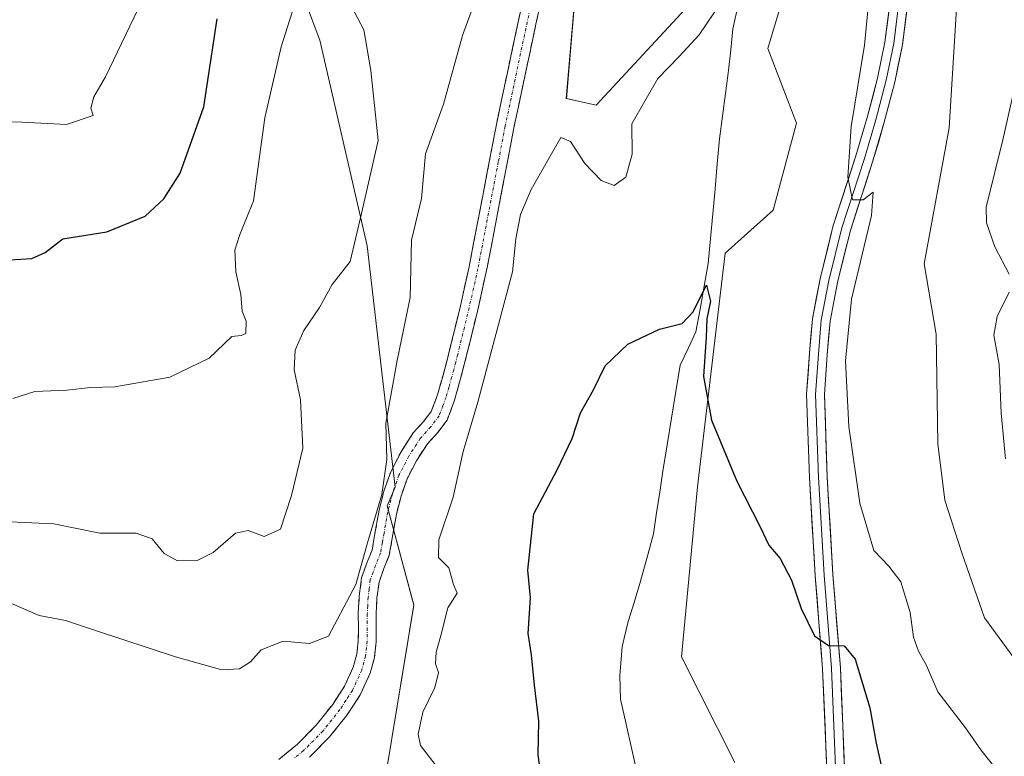
# Model space of a CAD drawing. Units: metres. Extents: x 552993 to 556432, y 4712442 to 4714782.
# Drawn here: x 555713 to 555879, y 4714214 to 4714338 of the extents above; entities that cross this region are included whole.
import ezdxf

# ---------------------------------------------------------------- set-up
doc = ezdxf.new("R2010")
doc.units = ezdxf.units.M
doc.header["$MEASUREMENT"] = 0
doc.linetypes.add('TRAZO_Y_PUNTO', pattern=[1, 0.5, -0.25, 0, -0.25])
doc.linetypes.add('TRAZOSX2', pattern=[1.5, 1, -0.5])
for name, color, linetype, lineweight in [('Camino', 19, 'TRAZOSX2', 0), ('Camino Cxs', 19, 'Continuous', 0), ('Camino eje', 19, 'TRAZO_Y_PUNTO', 0), ('Corriente natural lineal', 142, 'Continuous', 13), ('Curva de nivel maestra', 36, 'Continuous', 30), ('Curva de nivel normal', 36, 'Continuous', 0), ('Layer 0', 7, 'Continuous', 0), ('Matorral CxS', 135, 'Continuous', 0), ('Pastizal CxS', 92, 'Continuous', 0)]:
    doc.layers.add(name, color=color, linetype=linetype, lineweight=lineweight)

# ---------------------------------------------------------------- blocks, each defined once
blk = doc.blocks.new('*U152')
at = {"layer": 'Matorral CxS', "color": 135, "linetype": 'Continuous', "lineweight": 0}
for points in [[(555833.4681, 4714212.8431, 621.7178), (555824.4331, 4714230.6611, 622.1624), (555827.1349, 4714259.3601, 624.2422), (555831.8333, 4714298.8119, 625.8752), (555839.9335, 4714306.0639, 627.4868), (555843.8679, 4714320.6989, 628.5214), (555839.0015, 4714333.3231, 628.3157), (555850.9983, 4714373.3757, 630.5724)], [(555831.5393, 4714347.0041, 629.8627), (555810.0919, 4714323.7635, 630.3597), (555805.0339, 4714324.8677, 630.7182), (555807.0871, 4714348.9999, 631.5049)], [(555755.4325, 4714356.1245, 646.2269), (555763.4477, 4714334.7497, 642.5534), (555771.4631, 4714300.0159, 637.0434), (555776.1739, 4714259.3111, 634.1042), (555774.8077, 4714256.1337, 634.1171), (555779.3013, 4714239.4211, 630.7288), (555771.8383, 4714194.0255, 627.804)]]:
    blk.add_polyline3d(points, dxfattribs=at)
blk = doc.blocks.new('*U190')
at = {"layer": 'Curva de nivel normal', "color": 36, "linetype": 'Continuous', "lineweight": 0}
for points in [[(555710.55, 4714240.07, 635), (555716.14, 4714237.66, 635), (555720.59, 4714236.78, 635), (555725.61, 4714235.13, 635), (555739.11, 4714230.7, 635), (555746.96, 4714228.48, 635), (555749.93, 4714228.65, 635), (555751.79, 4714229.82, 635), (555753.58, 4714231.86, 635), (555757.26, 4714233.31, 635), (555761.73, 4714232.92, 635), (555764.93, 4714234.16, 635), (555769.51, 4714242.86, 635), (555771.48, 4714249.92, 635), (555773.9, 4714258.08, 635), (555774.77, 4714263.96, 635), (555774.57, 4714270.1, 635), (555776.52, 4714280.69, 635), (555778.68, 4714291.3, 635), (555778.94, 4714300.98, 635), (555780.6, 4714308.03, 635), (555781.27, 4714315.55, 635), (555784.33, 4714323.91, 635), (555787.53, 4714335.53, 635), (555791.66, 4714346.95, 635)], [(555870.83, 4714340.07, 635), (555869.62, 4714319.95, 635), (555865.38, 4714297, 635), (555867.38, 4714285.14, 635), (555867.7, 4714266.63, 635), (555868.84, 4714257.12, 635), (555871.76, 4714248.25, 635), (555875.54, 4714237.24, 635), (555883.58, 4714226.3, 635)]]:
    blk.add_polyline3d(points, dxfattribs=at)
blk = doc.blocks.new('*U192')
at = {"layer": 'Curva de nivel normal', "color": 36, "linetype": 'Continuous', "lineweight": 0}
for points in [[(555879.09, 4714264.1, 640), (555878.36, 4714271.8, 640), (555878, 4714280.01, 640), (555877.11, 4714284.95, 640), (555877.7, 4714288.1, 640), (555879.72, 4714292.22, 640)], [(555879.71, 4714295.24, 640), (555877.27, 4714299.86, 640), (555875.87, 4714303.93, 640), (555875.82, 4714306.58, 640), (555878.64, 4714317.9, 640), (555881.6, 4714331.13, 640)], [(555769.29, 4714339.47, 640), (555770.86, 4714336.47, 640), (555772.09, 4714329.63, 640), (555773.3, 4714317.82, 640), (555770.49, 4714305.48, 640), (555768.55, 4714297.37, 640), (555765.55, 4714293.48, 640), (555763.42, 4714289.63, 640), (555760.77, 4714285.75, 640), (555759.29, 4714282.4, 640), (555759.15, 4714279.12, 640), (555760.19, 4714274.05, 640), (555760.57, 4714265.86, 640), (555758.7, 4714257.9, 640), (555756.83, 4714252.19, 640), (555754.07, 4714250.97, 640), (555751.39, 4714252.02, 640), (555749.23, 4714251.56, 640), (555745.45, 4714248.28, 640), (555742.75, 4714246.92, 640), (555739.46, 4714246.9, 640), (555737.19, 4714248.12, 640), (555735.17, 4714250.59, 640), (555732.48, 4714251.56, 640), (555726.34, 4714251.53, 640), (555718.6, 4714253.13, 640), (555709.95, 4714253.53, 640)]]:
    blk.add_polyline3d(points, dxfattribs=at)
blk = doc.blocks.new('*U205')
at = {"layer": 'Curva de nivel normal', "color": 36, "linetype": 'Continuous', "lineweight": 0}
blk.add_polyline3d([(555704.7, 4714321.1, 655), (555713.23, 4714320.91, 655), (555720.75, 4714320.48, 655), (555725.26, 4714322, 655), (555724.83, 4714323.24, 655), (555725.36, 4714325.15, 655), (555727.34, 4714328.52, 655), (555733.44, 4714341.29, 655)], dxfattribs=at)
blk = doc.blocks.new('*U215')
at = {"layer": 'Curva de nivel normal', "color": 36, "linetype": 'Continuous', "lineweight": 0}
blk.add_polyline3d([(555711.69, 4714274.26, 645), (555715.42, 4714275.44, 645), (555720.78, 4714275.68, 645), (555724.81, 4714276.12, 645), (555728.9, 4714276.21, 645), (555738.14, 4714277.85, 645), (555744.78, 4714281.08, 645), (555748.62, 4714284.72, 645), (555750.17, 4714284.89, 645), (555750.97, 4714285.23, 645), (555751.01, 4714287.33, 645), (555750.39, 4714289.02, 645), (555750.14, 4714291.81, 645), (555749.32, 4714295.62, 645), (555749.1, 4714299.29, 645), (555749.93, 4714301.79, 645), (555752.27, 4714307.62, 645), (555754.19, 4714321.6, 645), (555756.95, 4714333.62, 645), (555759.55, 4714341.81, 645)], dxfattribs=at)
blk = doc.blocks.new('*U225')
at = {"layer": 'Curva de nivel maestra', "color": 36, "linetype": 'Continuous', "lineweight": 30}
blk.add_polyline3d([(555801.07, 4714208.44, 625), (555800.28, 4714214.16, 625), (555800.37, 4714219.83, 625), (555799.66, 4714225.88, 625), (555799.18, 4714231.03, 625), (555798.62, 4714234.63, 625), (555799, 4714240.63, 625), (555798.54, 4714245.3, 625), (555799.53, 4714254.78, 625), (555803.48, 4714262.21, 625), (555806.03, 4714267.49, 625), (555807.42, 4714271.82, 625), (555809.6, 4714275.72, 625), (555811.56, 4714279.8, 625), (555815.43, 4714283.46, 625), (555820.77, 4714285.97, 625), (555824.59, 4714286.91, 625), (555826.39, 4714288.84, 625), (555828.68, 4714293.41, 625), (555829.37, 4714290.68, 625), (555828.72, 4714287.72, 625), (555828.62, 4714284.63, 625), (555828.18, 4714277.96, 625), (555829.53, 4714270.63, 625), (555833.76, 4714260.3, 625), (555837.7, 4714252.6, 625), (555839.21, 4714249.53, 625), (555841.08, 4714247.29, 625), (555842.99, 4714243.59, 625), (555844.63, 4714238.85, 625), (555846.89, 4714234.21, 625), (555849.25, 4714232.58, 625), (555851.88, 4714232.53, 625), (555853.76, 4714230.3, 625), (555856.23, 4714222.09, 625), (555857.27, 4714216.1, 625), (555858.11, 4714212.32, 625)], dxfattribs=at)
blk = doc.blocks.new('*U229')
at = {"layer": 'Curva de nivel maestra', "color": 36, "linetype": 'Continuous', "lineweight": 30}
blk.add_polyline3d([(555711.18, 4714297.69, 650), (555714.89, 4714297.87, 650), (555717.13, 4714298.9, 650), (555720.11, 4714301.22, 650), (555727.54, 4714302.4, 650), (555734.02, 4714305.05, 650), (555737.14, 4714307.98, 650), (555739.9, 4714312.31, 650), (555743.91, 4714323.47, 650), (555746.14, 4714338.35, 650)], dxfattribs=at)

msp = doc.modelspace()

# ---------------------------------------------------------------- linework, layer by layer
at = {"layer": 'Camino', "color": 19, "linetype": 'TRAZOSX2', "lineweight": 0}
for points in [[(555756.52, 4714213.35), (555759.7, 4714215.96), (555762.84, 4714219.15), (555765.64, 4714222.65), (555767.64, 4714225.73), (555769.11, 4714228.94), (555769.69, 4714231.11), (555769.95, 4714233.4), (555769.96, 4714235.56), (555769.95, 4714237.96), (555770.11, 4714240.86), (555770.5, 4714244), (555771.46, 4714246.65), (555772.26, 4714248.65), (555772.82, 4714251.81), (555773.44, 4714255.4), (555774.27, 4714258.65), (555775.41, 4714261.92), (555777.15, 4714265.28), (555779.21, 4714268.45), (555781.04, 4714270.47), (555782.26, 4714272.08), (555783.31, 4714274.9), (555784.24, 4714278.22), (555784.92, 4714280.76), (555785.58, 4714283.36), (555787.17, 4714289.92), (555788.64, 4714296.47), (555790.93, 4714308.45), (555793.23, 4714320.51), (555797.9, 4714342.45)], [(555800.84, 4714341.82), (555796.18, 4714319.92), (555791.58, 4714295.85), (555790.09, 4714289.23), (555788.5, 4714282.64), (555787.83, 4714280.02), (555787.14, 4714277.41), (555786.17, 4714273.97), (555784.93, 4714270.62), (555783.36, 4714268.55), (555781.6, 4714266.61), (555779.75, 4714263.76), (555778.18, 4714260.73), (555777.15, 4714257.78), (555776.38, 4714254.77), (555775.78, 4714251.29), (555775.17, 4714247.82), (555774.27, 4714245.57), (555773.44, 4714243.29), (555773.1, 4714240.59), (555772.96, 4714237.89), (555772.96, 4714233.23), (555772.66, 4714230.55), (555771.95, 4714227.92), (555770.28, 4714224.27), (555768.08, 4714220.89), (555765.09, 4714217.15), (555761.73, 4714213.74)]]:
    msp.add_lwpolyline(points, dxfattribs=at)
at = {"layer": 'Camino Cxs', "color": 19, "linetype": 'Continuous', "lineweight": 0}
for points in [[(555756.52, 4714213.35, 630.91), (555759.7, 4714215.96, 631.8), (555762.84, 4714219.15, 632.39), (555765.64, 4714222.65, 632.77), (555767.64, 4714225.73, 633.23), (555769.11, 4714228.94, 633.68), (555769.69, 4714231.11, 633.96), (555769.95, 4714233.4, 634.28), (555769.96, 4714235.56, 634.45), (555769.95, 4714237.96, 634.63), (555770.11, 4714240.86, 634.81), (555770.5, 4714244, 634.92), (555771.46, 4714246.65, 634.74), (555772.26, 4714248.65, 634.77), (555772.82, 4714251.81, 634.91), (555773.44, 4714255.4, 635.23), (555774.27, 4714258.65, 635.45), (555775.41, 4714261.92, 634.89), (555777.15, 4714265.28, 633.99), (555779.21, 4714268.45, 633.4), (555781.04, 4714270.47, 632.91), (555782.26, 4714272.08, 632.37), (555783.31, 4714274.9, 632.11), (555784.24, 4714278.22, 632.13), (555784.92, 4714280.76, 632.13), (555785.58, 4714283.36, 632.02), (555786.38, 4714286.64, 631.88), (555787.17, 4714289.92, 631.89), (555787.91, 4714293.2, 632.07), (555788.64, 4714296.47, 632.21), (555789.4, 4714300.46, 632.43), (555790.17, 4714304.46, 632.56), (555790.93, 4714308.45, 632.63), (555791.7, 4714312.47, 632.71), (555792.46, 4714316.49, 633.07), (555793.23, 4714320.51, 633.39), (555794.16, 4714324.9, 633.55), (555795.1, 4714329.29, 633.59), (555796.03, 4714333.67, 633.63), (555796.97, 4714338.06, 633.72), (555797.9, 4714342.45, 633.94)], [(555800.84, 4714341.82, 633.78), (555799.91, 4714337.44, 633.36), (555798.98, 4714333.06, 633.1), (555798.04, 4714328.68, 633.02), (555797.11, 4714324.3, 633.13), (555796.18, 4714319.92, 633.2), (555795.26, 4714315.11, 632.86), (555794.34, 4714310.29, 632.16), (555793.42, 4714305.48, 631.72), (555792.5, 4714300.66, 631.83), (555791.58, 4714295.85, 631.99), (555790.84, 4714292.54, 631.76), (555790.09, 4714289.23, 631.34), (555789.3, 4714285.94, 631.25), (555788.5, 4714282.64, 631.29), (555787.83, 4714280.02, 631.43), (555787.14, 4714277.41, 631.46), (555786.17, 4714273.97, 631.39), (555784.93, 4714270.62, 631.34), (555783.36, 4714268.55, 631.99), (555781.6, 4714266.61, 633.04), (555779.75, 4714263.76, 633.56), (555778.18, 4714260.73, 634.08), (555777.15, 4714257.78, 634.44), (555776.38, 4714254.77, 634.56), (555775.78, 4714251.29, 634.6), (555775.17, 4714247.82, 634.62), (555774.27, 4714245.57, 634.6), (555773.44, 4714243.29, 634.55), (555773.1, 4714240.59, 634.28), (555772.96, 4714237.89, 634.01), (555772.96, 4714233.23, 633.36), (555772.66, 4714230.55, 633.26), (555771.95, 4714227.92, 633.26), (555770.28, 4714224.27, 633.08), (555768.08, 4714220.89, 632.72), (555765.09, 4714217.15, 632.32), (555761.73, 4714213.74, 631.56)]]:
    msp.add_polyline3d(points, dxfattribs=at)
at = {"layer": 'Camino eje', "color": 19, "linetype": 'TRAZO_Y_PUNTO', "lineweight": 0}
msp.add_lwpolyline([(555799.37, 4714342.14), (555794.71, 4714320.22), (555793.56, 4714314.19), (555790.11, 4714296.16), (555789.37, 4714292.85), (555788.63, 4714289.58), (555787.84, 4714286.28), (555787.04, 4714283), (555786.71, 4714281.69), (555786.38, 4714280.39), (555786.04, 4714279.12), (555785.69, 4714277.82), (555785.23, 4714276.16), (555784.74, 4714274.44), (555784.22, 4714273.03), (555783.6, 4714271.35), (555782.2, 4714269.51), (555780.41, 4714267.53), (555778.45, 4714264.52), (555776.8, 4714261.33), (555775.71, 4714258.22), (555774.91, 4714255.09), (555774.3, 4714251.55), (555774.02, 4714249.97), (555773.72, 4714248.24), (555772.87, 4714246.11), (555772.45, 4714244.97), (555771.97, 4714243.65), (555771.78, 4714242.08), (555771.61, 4714240.73), (555771.53, 4714239.28), (555771.46, 4714237.93), (555771.46, 4714236.73), (555771.46, 4714235.56), (555771.46, 4714234.48), (555771.46, 4714233.32), (555771.18, 4714230.83), (555770.89, 4714229.75), (555770.53, 4714228.43), (555768.96, 4714225), (555767.86, 4714223.31), (555766.86, 4714221.77), (555763.97, 4714218.15), (555760.72, 4714214.85), (555759.13, 4714213.55)], dxfattribs=at)
at = {"layer": 'Corriente natural lineal', "color": 142, "linetype": 'Continuous', "lineweight": 13}
msp.add_polyline3d([(555834.04, 4714340.92, 629.47), (555833.14, 4714336.64, 629.08), (555832.76, 4714333.11, 628.64), (555832.39, 4714329.59, 628.34), (555831.88, 4714325.75, 628.13), (555831.38, 4714321.91, 627.84), (555830.88, 4714318.07, 627.32), (555830.49, 4714313.86, 626.43), (555830.11, 4714309.65, 626.41), (555829.72, 4714305.45, 626.17), (555829.33, 4714301.24, 625.93), (555828.95, 4714297.03, 625.7), (555828.26, 4714293.2, 625.36), (555827.58, 4714289.36, 625.21), (555826.9, 4714285.53, 624.79), (555825.57, 4714282.71, 624.47), (555824.23, 4714279.9, 624.4), (555823.51, 4714275.42, 624.32), (555822.78, 4714270.95, 624.3), (555822.05, 4714266.47, 624.15), (555821.33, 4714262, 623.7), (555820.79, 4714258.48, 623.41), (555820.26, 4714254.96, 623.33), (555819.73, 4714251.44, 623.26), (555818.59, 4714247.24, 623.31), (555817.44, 4714243.04, 623.3), (555816.46, 4714239.83, 623.28), (555815.47, 4714236.62, 623.19), (555814.43, 4714232.42, 623.05), (555814.05, 4714227.5, 622.74), (555814.19, 4714223.55, 622.55), (555815.15, 4714219.31, 622.17), (555816.1, 4714215.06, 621.75), (555817.06, 4714210.82, 621.42)], dxfattribs=at)
at = {"layer": 'Curva de nivel normal', "color": 36, "linetype": 'Continuous', "lineweight": 0}
for points in [[(555856.59, 4714347.32, 630), (555855.32, 4714333.88, 630), (555853.08, 4714320.19, 630), (555852.48, 4714311.6, 630), (555853.29, 4714307.8, 630), (555855.09, 4714307.81, 630), (555856.8, 4714309.09, 630), (555856.49, 4714305.17, 630), (555853.13, 4714291.01, 630), (555852.11, 4714280.63, 630), (555852.69, 4714269.54, 630), (555854.54, 4714256.6, 630), (555856.87, 4714248.62, 630), (555859.41, 4714246, 630), (555861.43, 4714243.31, 630), (555863.04, 4714238.17, 630), (555863.6, 4714234, 630), (555864.41, 4714231.63, 630), (555865.79, 4714229.24, 630), (555867.71, 4714224.78, 630), (555872.36, 4714218.71, 630), (555874.94, 4714214.98, 630), (555878.84, 4714210.07, 630)], [(555784.43, 4714210.53, 630), (555780.42, 4714215.69, 630), (555780.02, 4714217.64, 630), (555780.83, 4714221.32, 630), (555782.88, 4714225.48, 630), (555783.48, 4714228.01, 630), (555782.99, 4714229.52, 630), (555783.06, 4714231.46, 630), (555783.89, 4714234.26, 630), (555785.06, 4714238.96, 630), (555786.6, 4714241.42, 630), (555786.02, 4714242.86, 630), (555785.23, 4714245.69, 630), (555783.49, 4714247.42, 630), (555783.53, 4714250.44, 630), (555785.97, 4714257.6, 630), (555787.66, 4714265.3, 630), (555790.08, 4714273.63, 630), (555795.93, 4714295.62, 630), (555796.51, 4714301.22, 630), (555797.28, 4714305.34, 630), (555799.08, 4714309.55, 630), (555804.08, 4714318.31, 630), (555805.74, 4714317.62, 630), (555808.15, 4714313.92, 630), (555810.92, 4714311.05, 630), (555813.1, 4714310.21, 630), (555815.05, 4714311.59, 630), (555816.15, 4714315.52, 630), (555816.08, 4714320.62, 630), (555820.44, 4714328.29, 630), (555824.04, 4714331.95, 630), (555827.43, 4714335.62, 630), (555830.15, 4714339.62, 630)]]:
    msp.add_polyline3d(points, dxfattribs=at)
at = {"layer": 'Layer 0', "linetype": 'Continuous', "lineweight": 0}
for points in [[(555863.57, 4714415.1), (555861.98, 4714409.73), (555862.14, 4714404.49), (555862.93, 4714394.96), (555862.93, 4714382.58), (555862.78, 4714365.75), (555862.3, 4714352.42), (555861.19, 4714341.62), (555860.24, 4714334.16), (555858.97, 4714327.97), (555857.22, 4714321.3), (555855.31, 4714314.79), (555851.5, 4714303.05), (555849.28, 4714294.16), (555848.01, 4714287.49), (555847.54, 4714281.77), (555847.06, 4714274.95), (555847.54, 4714260.98), (555848.49, 4714244.47), (555849.76, 4714228.75), (555850.55, 4714209.23)], [(555849.05, 4714209.17), (555848.26, 4714228.66), (555846.99, 4714244.36), (555846.04, 4714260.91), (555845.56, 4714274.98), (555846.04, 4714281.89), (555846.52, 4714287.69), (555847.82, 4714294.48), (555850.06, 4714303.46), (555853.88, 4714315.24), (555855.77, 4714321.7), (555857.5, 4714328.31), (555858.75, 4714334.41), (555859.7, 4714341.8), (555860.8, 4714352.52), (555861.28, 4714365.79), (555861.43, 4714382.59), (555861.43, 4714394.9), (555860.64, 4714404.4), (555860.48, 4714409.81)], [(555884.54, 4714373.34), (555869.52, 4714403.3), (555866.42, 4714408.14), (555864.76, 4714409.41), (555863.48, 4714409.64), (555863.64, 4714404.57), (555864.43, 4714395.03), (555864.43, 4714382.57), (555864.27, 4714365.72), (555863.8, 4714352.32), (555862.68, 4714341.45), (555861.72, 4714333.92), (555860.43, 4714327.63), (555858.66, 4714320.9), (555856.75, 4714314.35), (555852.95, 4714302.63), (555850.75, 4714293.83), (555849.5, 4714287.29), (555849.03, 4714281.66), (555848.56, 4714274.92), (555849.03, 4714261.05), (555849.98, 4714244.57), (555851.26, 4714228.84), (555852.05, 4714209.28)]]:
    msp.add_lwpolyline(points, dxfattribs=at)
for points in [[(555849.05, 4714209.17, 622.33), (555848.85, 4714214.04, 622.64), (555848.66, 4714218.92, 623.01), (555848.46, 4714223.79, 623.51), (555848.26, 4714228.66, 624.09), (555847.94, 4714232.59, 624.59), (555847.63, 4714236.51, 625.07), (555847.31, 4714240.44, 625.51), (555846.99, 4714244.36, 625.9), (555846.75, 4714248.5, 626.33), (555846.51, 4714252.64, 626.71), (555846.28, 4714256.77, 627.05), (555846.04, 4714260.91, 627.47), (555845.88, 4714265.6, 627.87), (555845.72, 4714270.29, 628.15), (555845.56, 4714274.98, 628.41), (555845.8, 4714278.43, 628.63), (555846.04, 4714281.89, 628.81), (555846.28, 4714284.79, 628.98), (555846.52, 4714287.69, 629.15), (555847.17, 4714291.09, 629.2), (555847.82, 4714294.48, 629.14), (555848.94, 4714298.97, 629.18), (555850.06, 4714303.46, 629.36), (555851.33, 4714307.39, 629.7), (555852.61, 4714311.31, 629.79), (555853.88, 4714315.24, 629.79), (555854.83, 4714318.47, 629.87), (555855.77, 4714321.7, 630.28), (555856.64, 4714325.01, 630.66), (555857.5, 4714328.31, 630.76), (555858.13, 4714331.36, 630.61), (555858.75, 4714334.41, 630.58), (555859.23, 4714338.1, 630.65), (555859.7, 4714341.8, 630.81)], [(555862.68, 4714341.45, 631.54), (555862.2, 4714337.68, 631.4), (555861.72, 4714333.92, 631.13), (555861.07, 4714330.77, 630.82), (555860.43, 4714327.63, 630.67), (555859.55, 4714324.27, 630.56), (555858.66, 4714320.9, 630.51), (555857.71, 4714317.63, 630.47), (555856.75, 4714314.35, 630.31), (555855.48, 4714310.45, 629.99), (555854.21, 4714306.54, 629.85), (555852.95, 4714302.63, 629.82), (555851.85, 4714298.23, 629.68), (555850.75, 4714293.83, 629.27), (555850.12, 4714290.56, 629.41), (555849.5, 4714287.29, 629.43), (555849.27, 4714284.47, 629.29), (555849.03, 4714281.66, 629.25), (555848.8, 4714278.29, 629.22), (555848.56, 4714274.92, 628.97), (555848.72, 4714270.3, 628.66), (555848.88, 4714265.67, 628.29), (555849.03, 4714261.05, 627.73), (555849.27, 4714256.93, 627.19), (555849.51, 4714252.81, 626.78), (555849.75, 4714248.69, 626.34), (555849.98, 4714244.57, 625.88), (555850.3, 4714240.64, 625.52), (555850.62, 4714236.71, 625.19), (555850.94, 4714232.78, 624.81), (555851.26, 4714228.84, 624.28), (555851.45, 4714223.95, 623.75), (555851.65, 4714219.06, 623.44), (555851.85, 4714214.17, 623.03), (555852.05, 4714209.28, 622.6)]]:
    msp.add_polyline3d(points, dxfattribs=at)
at = {"layer": 'Matorral CxS', "color": 135, "linetype": 'Continuous', "lineweight": 0}
for points in [[(555833.47, 4714212.84, 621.72), (555824.43, 4714230.66, 622.16), (555827.13, 4714259.36, 624.24), (555831.83, 4714298.81, 625.88), (555839.93, 4714306.06, 627.49), (555843.87, 4714320.7, 628.52), (555839, 4714333.32, 628.32), (555851, 4714373.38, 630.57)], [(555755.43, 4714356.12, 646.23), (555763.45, 4714334.75, 642.55), (555771.46, 4714300.02, 637.04), (555776.17, 4714259.31, 634.1), (555774.81, 4714256.13, 634.12), (555779.3, 4714239.42, 630.73), (555771.84, 4714194.03, 627.8)], [(555831.54, 4714347, 629.86), (555810.09, 4714323.76, 630.36), (555805.03, 4714324.87, 630.72), (555807.09, 4714349, 631.5)]]:
    msp.add_polyline3d(points, dxfattribs=at)
at = {"layer": 'Pastizal CxS', "color": 92, "linetype": 'Continuous', "lineweight": 0}
for points in [[(555851, 4714373.38, 630.57), (555839, 4714333.32, 628.32), (555843.87, 4714320.7, 628.52), (555839.93, 4714306.06, 627.49), (555831.83, 4714298.81, 625.88), (555827.13, 4714259.36, 624.24), (555824.43, 4714230.66, 622.16), (555833.47, 4714212.84, 621.72)], [(555833.47, 4714212.84, 621.72), (555824.43, 4714230.66, 622.16), (555827.13, 4714259.36, 624.24), (555831.83, 4714298.81, 625.88), (555839.93, 4714306.06, 627.49), (555843.87, 4714320.7, 628.52), (555839, 4714333.32, 628.32), (555851, 4714373.38, 630.57)], [(555771.84, 4714194.03, 627.8), (555779.3, 4714239.42, 630.73), (555774.81, 4714256.13, 634.12), (555776.17, 4714259.31, 634.1), (555771.46, 4714300.02, 637.04), (555763.45, 4714334.75, 642.55), (555755.43, 4714356.12, 646.23)], [(555755.43, 4714356.12, 646.23), (555763.45, 4714334.75, 642.55), (555771.46, 4714300.02, 637.04), (555776.17, 4714259.31, 634.1), (555774.81, 4714256.13, 634.12), (555779.3, 4714239.42, 630.73), (555771.84, 4714194.03, 627.8)], [(555807.09, 4714349, 631.5), (555805.03, 4714324.87, 630.72), (555810.09, 4714323.76, 630.36), (555831.54, 4714347, 629.86)], [(555831.54, 4714347, 629.86), (555810.09, 4714323.76, 630.36), (555805.03, 4714324.87, 630.72), (555807.09, 4714349, 631.5)]]:
    msp.add_polyline3d(points, dxfattribs=at)

# ---------------------------------------------------------------- block references
at = {"layer": 'Curva de nivel maestra', "color": 36, "linetype": 'Continuous', "lineweight": 30}
for name in ['*U229', '*U225']:
    msp.add_blockref(name, (0, 0), dxfattribs=at)
at = {"layer": 'Curva de nivel normal', "color": 36, "linetype": 'Continuous', "lineweight": 0}
for name in ['*U205', '*U215', '*U192', '*U190']:
    msp.add_blockref(name, (0, 0), dxfattribs=at)
at = {"layer": 'Matorral CxS', "color": 135, "linetype": 'Continuous', "lineweight": 0}
msp.add_blockref('*U152', (0, 0), dxfattribs=at)

doc.saveas('drawing.dxf')
